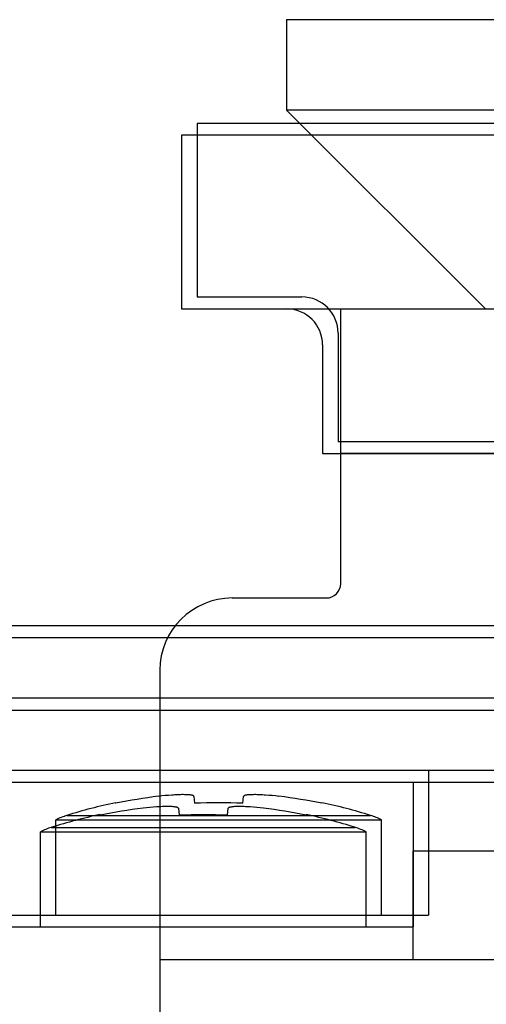
# Model space of a CAD drawing. Extents: x 0 to 1186, y 0 to 805.
# Drawn here: x 408 to 414, y 155 to 169 of the extents above; entities that cross this region are included whole.
import ezdxf

# ---------------------------------------------------------------- set-up
doc = ezdxf.new("R2010")
doc.units = 0
doc.header["$MEASUREMENT"] = 0
for name, color, linetype in [('1_外観図', 7, 'CONTINUOUS'), ('2_外観図(拡張付)', 7, 'CONTINUOUS'), ('3_取付金具', 4, 'CONTINUOUS')]:
    doc.layers.add(name, color=color, linetype=linetype)

msp = doc.modelspace()

# ---------------------------------------------------------------- linework, layer by layer
at = {"layer": '1_外観図', "linetype": 'Continuous'}
for p, q in [((410.212, 167.174), (410.212, 164.774)), ((424.812, 167.174), (410.212, 167.174)), ((410.212, 164.774), (411.662, 164.774)), ((412.162, 164.274), (412.162, 162.774)), ((412.162, 162.774), (422.862, 162.774)), ((558.012, 160.224), (277.012, 160.224)), ((276.012, 159.224), (559.012, 159.224)), ((542.912, 158.224), (292.112, 158.224)), ((413.412, 158.224), (413.412, 156.224)), ((410.168, 157.865), (410.178, 157.769)), ((410.847, 157.769), (410.856, 157.865)), ((409.086, 157.777), (409.089, 157.769)), ((411.939, 157.777), (411.935, 157.769)), ((408.412, 157.601), (412.612, 157.601)), ((408.262, 156.224), (408.262, 157.54)), ((408.262, 157.54), (412.762, 157.54)), ((412.762, 156.224), (412.762, 157.54)), ((397.412, 156.224), (413.412, 156.224))]:
    msp.add_line(p, q, dxfattribs=at)
for centre, radius, start, end in [((411.662, 164.274), 0.5, 0, 90), ((410.512, 150.888), 7.027, 96.8064, 101.6847), ((410.512, 150.888), 7.027, 78.3153, 83.1936), ((410.512, 150.924), 7, 101.7588, 107.4576), ((410.512, 150.208), 7.568, 87.4663, 92.5337), ((410.512, 150.924), 7, 72.5424, 78.2412), ((408.712, 156.647), 1, 107.4576, 116.7437), ((412.312, 156.647), 1, 63.2563, 72.5424)]:
    msp.add_arc(centre, radius, start, end, dxfattribs=at)
for points, knots in [([(410.168, 157.865), (410.168, 157.867), (410.166, 157.871), (410.162, 157.873), (410.155, 157.877), (410.144, 157.88), (410.127, 157.883), (410.106, 157.886), (410.081, 157.888), (410.052, 157.889), (410.008, 157.889), (409.944, 157.888), (409.83, 157.881), (409.741, 157.873), (409.68, 157.865)], [0, 0, 0, 0, 0.012376, 0.020647, 0.030766, 0.057044, 0.091633, 0.134394, 0.185, 0.24302, 0.307959, 0.456331, 0.625132, 1, 1, 1, 1]), ([(411.345, 157.865), (411.283, 157.873), (411.194, 157.881), (411.08, 157.888), (411.017, 157.889), (410.972, 157.889), (410.943, 157.888), (410.918, 157.886), (410.897, 157.883), (410.881, 157.88), (410.869, 157.877), (410.863, 157.873), (410.859, 157.871), (410.857, 157.867), (410.856, 157.865)], [0, 0, 0, 0, 0.374869, 0.543671, 0.692043, 0.756981, 0.815002, 0.865607, 0.908368, 0.942956, 0.969234, 0.979353, 0.987624, 1, 1, 1, 1])]:
    msp.add_open_spline(points, degree=3, knots=knots, dxfattribs=at)
at = {"layer": '2_外観図(拡張付)', "color": 7, "linetype": 'Continuous'}
for p, q in [((410.426, 167.338), (410.426, 164.938)), ((425.026, 167.338), (410.426, 167.338)), ((410.426, 164.938), (411.876, 164.938)), ((412.376, 164.438), (412.376, 162.938)), ((412.376, 162.938), (423.076, 162.938)), ((559.226, 159.388), (276.226, 159.388)), ((543.126, 158.388), (292.326, 158.388)), ((413.626, 158.388), (413.626, 156.388)), ((410.382, 158.03), (410.392, 157.934)), ((411.061, 157.934), (411.07, 158.03)), ((409.3, 157.941), (409.303, 157.934)), ((412.153, 157.941), (412.149, 157.934)), ((408.476, 156.388), (408.476, 157.705)), ((408.476, 157.705), (412.976, 157.705)), ((412.976, 156.388), (412.976, 157.705)), ((397.626, 156.388), (413.626, 156.388))]:
    msp.add_line(p, q, dxfattribs=at)
at = {"layer": '2_外観図(拡張付)', "color": 9, "linetype": 'Continuous'}
for p, q in [((558.226, 160.388), (277.226, 160.388)), ((408.626, 157.766), (412.826, 157.766))]:
    msp.add_line(p, q, dxfattribs=at)
at = {"layer": '2_外観図(拡張付)', "color": 7, "linetype": 'Continuous'}
for centre, radius, start, end in [((411.876, 164.438), 0.5, 0, 90), ((410.726, 151.053), 7.027, 96.8064, 101.6847), ((410.726, 151.053), 7.027, 78.3153, 83.1936), ((410.726, 151.088), 7, 101.7588, 107.4576), ((410.726, 150.373), 7.568, 87.4663, 92.5337), ((410.726, 151.088), 7, 72.5424, 78.2412), ((408.926, 156.812), 1, 107.4576, 116.7437), ((412.526, 156.812), 1, 63.2563, 72.5424)]:
    msp.add_arc(centre, radius, start, end, dxfattribs=at)
for points, knots in [([(410.382, 158.03), (410.382, 158.032), (410.38, 158.035), (410.376, 158.038), (410.369, 158.041), (410.358, 158.045), (410.341, 158.048), (410.32, 158.051), (410.295, 158.052), (410.266, 158.053), (410.222, 158.054), (410.159, 158.052), (410.045, 158.046), (409.955, 158.037), (409.894, 158.03)], [0, 0, 0, 0, 0.012376, 0.020647, 0.030766, 0.057044, 0.091633, 0.134394, 0.185, 0.24302, 0.307959, 0.456331, 0.625132, 1, 1, 1, 1]), ([(411.559, 158.03), (411.497, 158.037), (411.408, 158.046), (411.294, 158.052), (411.231, 158.054), (411.186, 158.053), (411.157, 158.052), (411.133, 158.051), (411.112, 158.048), (411.095, 158.045), (411.083, 158.041), (411.077, 158.038), (411.073, 158.035), (411.071, 158.032), (411.07, 158.03)], [0, 0, 0, 0, 0.374869, 0.543671, 0.692043, 0.756981, 0.815002, 0.865607, 0.908368, 0.942956, 0.969234, 0.979353, 0.987624, 1, 1, 1, 1])]:
    msp.add_open_spline(points, degree=3, knots=knots, dxfattribs=at)
at = {"layer": '3_取付金具', "color": 4, "linetype": 'Continuous'}
for p, q in [((411.662, 168.774), (411.662, 167.524)), ((411.662, 168.774), (423.162, 168.774)), ((414.412, 164.774), (411.662, 167.524)), ((423.162, 167.524), (411.662, 167.524)), ((410.412, 164.774), (424.412, 164.774)), ((412.412, 160.974), (412.412, 164.774)), ((414.711, 162.774), (412.412, 162.774)), ((410.912, 160.774), (412.212, 160.774)), ((409.912, 159.774), (409.912, 153.774)), ((413.412, 155.774), (413.412, 157.274)), ((421.412, 157.274), (413.412, 157.274)), ((409.912, 155.774), (424.912, 155.774))]:
    msp.add_line(p, q, dxfattribs=at)
for centre, radius, start, end in [((412.212, 160.974), 0.2, 270, 0), ((410.912, 159.774), 1, 90, 180)]:
    msp.add_arc(centre, radius, start, end, dxfattribs=at)

doc.saveas('drawing.dxf')
